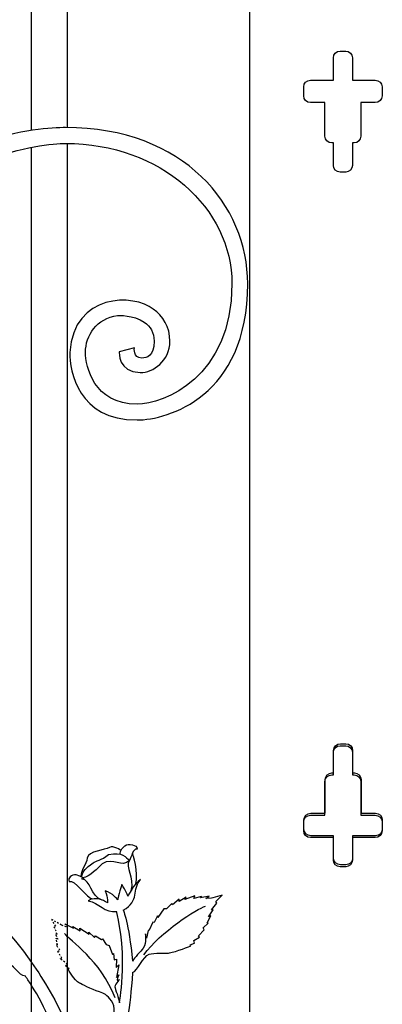
# Model space of a CAD drawing. Units: millimetres. Extents: x 0 to 8410, y 0 to 5940.
# Drawn here: x 5989 to 6151, y 1642 to 2081 of the extents above; entities that cross this region are included whole.
import ezdxf

# ---------------------------------------------------------------- set-up
doc = ezdxf.new("R2010")
doc.units = ezdxf.units.MM
doc.linetypes.add('AI-LINETYPE-34', pattern=[4.233336, 0.705556, -0.705556, 0.705556, -0.705556, 0.705556, -0.705556])
doc.layers.add('YKK_A1', color=4, linetype='Continuous', lineweight=30)

msp = doc.modelspace()

# ---------------------------------------------------------------- linework, layer by layer
at = {"layer": 'YKK_A1'}
for p, q in [((5994.46, 2031.66), (5994.46, 2468.47)), ((6010.46, 2466.45), (6010.46, 2032.91)), ((6092.06, 1795), (6092.06, 2385.72)), ((6132.3, 2067.04), (6134.8, 2067.04)), ((6129.3, 2054.04), (6129.3, 2064.04)), ((6137.79, 2064.04), (6137.79, 2054.04)), ((6119.05, 2054.04), (6129.3, 2054.04)), ((6137.79, 2054.04), (6148.04, 2054.04)), ((6116.05, 2047.04), (6116.05, 2051.04)), ((6151.04, 2051.04), (6151.04, 2047.04)), ((6125.55, 2044.04), (6119.05, 2044.04)), ((6125.55, 2029.05), (6125.55, 2044.04)), ((6148.04, 2044.04), (6141.54, 2044.04)), ((6141.54, 2044.04), (6141.54, 2029.05)), ((6010.46, 2025.85), (6010.46, 1207.66)), ((6129.3, 2026.05), (6128.55, 2026.05)), ((6129.3, 2016.06), (6129.3, 2026.05)), ((6138.55, 2026.05), (6137.79, 2026.05)), ((6137.79, 2026.05), (6137.79, 2016.06)), ((5994.46, 1201.18), (5994.46, 2024.08)), ((6134.8, 2013.05), (6132.3, 2013.05)), ((6092.06, 1331.66), (6092.06, 1795)), ((6132.3, 1757.13), (6134.8, 1757.13)), ((6129.3, 1744.13), (6129.3, 1754.13)), ((6137.79, 1754.13), (6137.79, 1744.13)), ((6128.55, 1744.13), (6129.3, 1744.13)), ((6137.79, 1744.13), (6138.55, 1744.13)), ((6125.55, 1726.14), (6125.55, 1741.14)), ((6141.54, 1741.14), (6141.54, 1726.14)), ((6116.05, 1719.14), (6116.05, 1723.14)), ((6119.05, 1726.14), (6125.55, 1726.14)), ((6141.54, 1726.14), (6148.04, 1726.14)), ((6151.04, 1723.14), (6151.04, 1719.14)), ((6129.3, 1716.14), (6119.05, 1716.14)), ((6129.3, 1706.14), (6129.3, 1716.14)), ((6148.04, 1716.14), (6137.79, 1716.14)), ((6137.79, 1716.14), (6137.79, 1706.14)), ((6134.8, 1703.14), (6132.3, 1703.14))]:
    msp.add_line(p, q, dxfattribs=at)
at = {"layer": 'YKK_A1', "linetype": 'AI-LINETYPE-34'}
for p, q in [((6005.33, 1676.61), (6003.47, 1679.78)), ((6003.47, 1679.78), (6007.41, 1677.48)), ((6004.69, 1676.12), (6005.33, 1676.61)), ((6006.03, 1673.08), (6004.69, 1676.12)), ((6007.41, 1677.48), (6007.9, 1677.18)), ((6007.9, 1677.18), (6010.56, 1676.24)), ((6010.56, 1676.24), (6009.39, 1677.6)), ((6006.47, 1670.64), (6005.22, 1673.25)), ((6005.22, 1673.25), (6006.03, 1673.08)), ((6006.08, 1668.33), (6005.47, 1671.35)), ((6005.47, 1671.35), (6006.47, 1670.64)), ((6007.14, 1666), (6005.52, 1668.36)), ((6005.52, 1668.36), (6006.08, 1668.33)), ((6006.29, 1665.38), (6007.14, 1666)), ((6008.07, 1662.35), (6006.29, 1665.38)), ((6007.39, 1662.12), (6008.07, 1662.35)), ((6010.5, 1659.73), (6007.39, 1662.12)), ((6009.7, 1658.86), (6010.5, 1659.73)), ((6011.39, 1657.7), (6009.7, 1658.86))]:
    msp.add_line(p, q, dxfattribs=at)
at = {"layer": 'YKK_A1'}
for points in [[(6132.42, 1757.99), (6134.92, 1757.99)], [(6129.42, 1744.99), (6129.42, 1754.99)], [(6137.92, 1754.99), (6137.92, 1744.99)], [(6128.67, 1744.99), (6129.42, 1744.99)], [(6137.92, 1744.99), (6138.67, 1744.99)], [(6125.68, 1727), (6125.68, 1742)], [(6141.67, 1742), (6141.67, 1727)], [(6119.18, 1727), (6125.68, 1727)], [(6141.67, 1727), (6148.17, 1727)], [(6116.18, 1720), (6116.18, 1724)], [(6151.17, 1724), (6151.17, 1720)], [(6129.42, 1717), (6119.18, 1717)], [(6129.42, 1707), (6129.42, 1717)], [(6148.17, 1717), (6137.92, 1717)], [(6137.92, 1717), (6137.92, 1707)], [(6134.92, 1704), (6132.42, 1704)]]:
    msp.add_lwpolyline(points, dxfattribs=at)
for points in [[(6129.3, 2064.04), (6129.3, 2065.7), (6130.64, 2067.04), (6132.3, 2067.04)], [(6134.8, 2067.04), (6136.45, 2067.04), (6137.79, 2065.7), (6137.79, 2064.04)], [(6116.05, 2051.04), (6116.05, 2052.7), (6117.39, 2054.04), (6119.05, 2054.04)], [(6148.04, 2054.04), (6149.7, 2054.04), (6151.04, 2052.7), (6151.04, 2051.04)], [(6119.05, 2044.04), (6117.39, 2044.04), (6116.05, 2045.39), (6116.05, 2047.04)], [(6151.04, 2047.04), (6151.04, 2045.39), (6149.7, 2044.04), (6148.04, 2044.04)], [(6128.55, 2026.05), (6126.89, 2026.05), (6125.55, 2027.39), (6125.55, 2029.05)], [(6141.54, 2029.05), (6141.54, 2027.39), (6140.2, 2026.05), (6138.55, 2026.05)], [(6132.3, 2013.05), (6130.64, 2013.05), (6129.3, 2014.39), (6129.3, 2016.06)], [(6137.79, 2016.06), (6137.79, 2014.39), (6136.45, 2013.05), (6134.8, 2013.05)], [(6033.69, 1932.89), (6033.69, 1932.89), (6033, 1923.66), (6043.1, 1923.66)], [(6040.48, 1934.7), (6040.48, 1934.7), (6033.69, 1932.89), (6033.69, 1932.89)], [(6129.3, 1754.13), (6129.3, 1755.78), (6130.64, 1757.13), (6132.3, 1757.13)], [(6134.8, 1757.13), (6136.45, 1757.13), (6137.79, 1755.78), (6137.79, 1754.13)], [(6125.55, 1741.14), (6125.55, 1742.79), (6126.89, 1744.13), (6128.55, 1744.13)], [(6138.55, 1744.13), (6140.2, 1744.13), (6141.54, 1742.79), (6141.54, 1741.14)], [(6116.05, 1723.14), (6116.05, 1724.8), (6117.39, 1726.14), (6119.05, 1726.14)], [(6148.04, 1726.14), (6149.7, 1726.14), (6151.04, 1724.8), (6151.04, 1723.14)], [(6119.05, 1716.14), (6117.39, 1716.14), (6116.05, 1717.49), (6116.05, 1719.14)], [(6151.04, 1719.14), (6151.04, 1717.49), (6149.7, 1716.14), (6148.04, 1716.14)], [(6041.04, 1695.46), (6042.57, 1700.29), (6039.62, 1709.22), (6039.62, 1709.22)], [(6038.21, 1706), (6036.11, 1702.64), (6040.58, 1698.7), (6038.9, 1692.4)], [(6038.21, 1706), (6036.11, 1702.64), (6040.58, 1698.7), (6038.9, 1692.4)], [(6132.3, 1703.14), (6130.64, 1703.14), (6129.3, 1704.49), (6129.3, 1706.14)], [(6137.79, 1706.14), (6137.79, 1704.49), (6136.45, 1703.14), (6134.8, 1703.14)], [(6026.11, 1688.21), (6020.53, 1690.28), (6021.25, 1697.11), (6016.91, 1697.77)], [(6060.47, 1688.74), (6060.47, 1688.74), (6057.48, 1686.19), (6057.48, 1686.19)], [(6063.55, 1689.58), (6063.55, 1689.58), (6060.45, 1687.7), (6060.45, 1687.7)], [(6060.45, 1687.7), (6060.45, 1687.7), (6060.47, 1688.74), (6060.47, 1688.74)], [(6067.48, 1690.12), (6067.48, 1690.12), (6063.04, 1688.55), (6063.04, 1688.55)], [(6063.04, 1688.55), (6063.04, 1688.55), (6063.55, 1689.58), (6063.55, 1689.58)], [(6066.97, 1688.99), (6066.97, 1688.99), (6067.48, 1690.12), (6067.48, 1690.12)], [(6070.41, 1689.89), (6070.41, 1689.89), (6066.97, 1688.99), (6066.97, 1688.99)], [(6073.85, 1690), (6073.85, 1690), (6069.91, 1689.22), (6069.91, 1689.22)], [(6069.91, 1689.22), (6069.91, 1689.22), (6070.41, 1689.89), (6070.41, 1689.89)], [(6072.35, 1688.9), (6072.35, 1688.9), (6073.85, 1690), (6073.85, 1690)], [(6074.93, 1689.06), (6074.93, 1689.06), (6072.35, 1688.9), (6072.35, 1688.9)], [(6075.45, 1689.21), (6075.45, 1689.21), (6074.93, 1689.06), (6074.93, 1689.06)], [(6074.95, 1683.99), (6074.95, 1683.99), (6077.21, 1686.86), (6077.21, 1686.86)], [(6079.61, 1690.44), (6079.61, 1690.44), (6075.45, 1689.21), (6075.45, 1689.21)], [(6076.86, 1687.6), (6076.86, 1687.6), (6079.61, 1690.44), (6079.61, 1690.44)], [(6077.21, 1686.86), (6077.21, 1686.86), (6076.86, 1687.6), (6076.86, 1687.6)], [(6035.48, 1683.82), (6035.48, 1683.82), (6037.93, 1678.29), (6039.64, 1661.04)], [(6044.66, 1663.79), (6052.04, 1674.04), (6068.53, 1684.54), (6072.22, 1685.49)], [(6053.64, 1684.4), (6053.64, 1684.4), (6050.87, 1680.51), (6050.87, 1680.51)], [(6054.87, 1684.41), (6054.87, 1684.41), (6053.64, 1684.4), (6053.64, 1684.4)], [(6057.25, 1686.72), (6057.25, 1686.72), (6054.87, 1684.41), (6054.87, 1684.41)], [(6057.48, 1686.19), (6057.48, 1686.19), (6057.25, 1686.72), (6057.25, 1686.72)], [(6073.52, 1680.73), (6073.52, 1680.73), (6075.68, 1683.92), (6075.68, 1683.92)], [(6075.68, 1683.92), (6075.68, 1683.92), (6074.95, 1683.99), (6074.95, 1683.99)], [(6048.74, 1678.48), (6048.74, 1678.48), (6047.13, 1674.92), (6047.13, 1674.92)], [(6049.35, 1678.26), (6049.35, 1678.26), (6048.74, 1678.48), (6048.74, 1678.48)], [(6050.76, 1681.18), (6050.76, 1681.18), (6049.35, 1678.26), (6049.35, 1678.26)], [(6050.87, 1680.51), (6050.87, 1680.51), (6050.76, 1681.18), (6050.76, 1681.18)], [(6072.98, 1678.09), (6072.98, 1678.09), (6074.64, 1681.18), (6074.64, 1681.18)], [(6073.47, 1677.95), (6073.47, 1677.95), (6072.98, 1678.09), (6072.98, 1678.09)], [(6074.64, 1681.18), (6074.64, 1681.18), (6073.52, 1680.73), (6073.52, 1680.73)], [(6009.39, 1677.6), (6009.39, 1677.6), (6013.26, 1675.74), (6013.26, 1675.74)], [(6013.26, 1675.74), (6013.26, 1675.74), (6012.97, 1676.44), (6012.97, 1676.44)], [(6012.97, 1676.44), (6012.97, 1676.44), (6016.28, 1674.62), (6016.28, 1674.62)], [(6016.28, 1674.62), (6016.28, 1674.62), (6016.15, 1675.7), (6016.15, 1675.7)], [(6016.15, 1675.7), (6016.15, 1675.7), (6020.26, 1673.04), (6020.26, 1673.04)], [(6020.26, 1673.04), (6020.26, 1673.04), (6020.1, 1674.02), (6020.1, 1674.02)], [(6020.1, 1674.02), (6020.1, 1674.02), (6022.68, 1671.53), (6022.68, 1671.53)], [(6046.65, 1674.7), (6046.65, 1674.7), (6045.83, 1671.34), (6045.83, 1671.34)], [(6047.13, 1674.92), (6047.13, 1674.92), (6046.65, 1674.7), (6046.65, 1674.7)], [(6069.06, 1672.25), (6069.06, 1672.25), (6071.69, 1674.96), (6071.69, 1674.96)], [(6071.22, 1675.9), (6071.22, 1675.9), (6073.47, 1677.95), (6073.47, 1677.95)], [(6071.69, 1674.96), (6071.69, 1674.96), (6071.22, 1675.9), (6071.22, 1675.9)], [(6031.83, 1644.69), (6025.43, 1661.44), (6011.56, 1670.16), (6009.27, 1673.41)], [(6022.68, 1671.53), (6022.68, 1671.53), (6023.04, 1672.38), (6023.04, 1672.38)], [(6023.04, 1672.38), (6023.04, 1672.38), (6025.82, 1670.65), (6025.82, 1670.65)], [(6025.82, 1670.65), (6025.82, 1670.65), (6026.26, 1671.02), (6026.26, 1671.02)], [(6026.26, 1671.02), (6026.26, 1671.02), (6027.92, 1668.39), (6027.92, 1668.39)], [(6045.83, 1671.34), (6045.83, 1671.34), (6045.38, 1673.14), (6045.38, 1673.14)], [(6066.94, 1670.22), (6066.94, 1670.22), (6069.54, 1671.78), (6069.54, 1671.78)], [(6067.28, 1669.03), (6067.28, 1669.03), (6066.94, 1670.22), (6066.94, 1670.22)], [(6069.54, 1671.78), (6069.54, 1671.78), (6069.06, 1672.25), (6069.06, 1672.25)], [(6027.92, 1668.39), (6027.92, 1668.39), (6029.21, 1668), (6029.21, 1668)], [(6029.21, 1668), (6029.21, 1668), (6030.71, 1663.97), (6030.71, 1663.97)], [(6065.43, 1668.32), (6065.43, 1668.32), (6067.28, 1669.03), (6067.28, 1669.03)], [(6065.66, 1667.79), (6065.66, 1667.79), (6065.43, 1668.32), (6065.43, 1668.32)], [(5994.58, 1660.46), (6000.16, 1652.56), (6005.77, 1643.07), (6010.58, 1631.79)], [(6030.71, 1663.97), (6030.71, 1663.97), (6031.07, 1664.48), (6031.07, 1664.48)], [(6031.07, 1664.48), (6031.07, 1664.48), (6031.49, 1661.67), (6031.49, 1661.67)], [(6031.49, 1661.67), (6031.49, 1661.67), (6032.41, 1661.94), (6032.41, 1661.94)], [(6032.41, 1661.94), (6032.41, 1661.94), (6032.29, 1658.2), (6032.29, 1658.2)], [(6010.95, 1657.35), (6010.95, 1657.35), (6011.39, 1657.7), (6011.39, 1657.7)], [(6032.29, 1658.2), (6032.29, 1658.2), (6033.55, 1659.44), (6033.55, 1659.44)], [(6033.55, 1659.44), (6033.55, 1659.44), (6032.49, 1653.77), (6032.49, 1653.77)], [(5994.58, 1650.15), (5993.7, 1651.51), (5992.77, 1652.89), (5991.77, 1654.32)], [(6032.49, 1653.77), (6032.49, 1653.77), (6033.55, 1654.93), (6033.55, 1654.93)], [(6039.65, 1655.91), (6038.45, 1638.96), (6036.97, 1632.22), (6033.32, 1621.65)], [(6010.58, 1609.84), (6004.54, 1631.23), (6001.06, 1640.13), (5994.58, 1650.15)]]:
    msp.add_open_spline(points, degree=3, dxfattribs=at)
for points, knots in [([(6009.77, 2032.91), (6009.77, 2032.91), (6009.77, 2032.91), (6009.77, 2032.91), (5998.3, 2032.91), (5948.77, 2030.28), (5924.27, 1982.06)], [109, 109, 109, 109, 110, 110, 110, 111, 111, 111, 111]), ([(6091.06, 1963.17), (6091.06, 1963.17), (6091.06, 1963.17), (6091.06, 1963.17), (6091.06, 1998.09), (6062.83, 2032.91), (6009.77, 2032.91)], [107, 107, 107, 107, 108, 108, 108, 109, 109, 109, 109]), ([(5930.36, 1978.54), (5930.36, 1978.54), (5930.36, 1978.54), (5930.36, 1978.54), (5951.12, 2020.29), (5999.03, 2025.85), (6009.77, 2025.85)], [77, 77, 77, 77, 78, 78, 78, 79, 79, 79, 79]), ([(6009.77, 2025.85), (6009.77, 2025.85), (6009.77, 2025.85), (6009.77, 2025.85), (6052.25, 2025.85), (6084.04, 1996.91), (6084.04, 1963.17)], [79, 79, 79, 79, 80, 80, 80, 81, 81, 81, 81]), ([(6048.84, 1951.88), (6048.84, 1951.88), (6048.84, 1951.88), (6048.84, 1951.88), (6040.5, 1958.83), (6013.3, 1959.17), (6011.61, 1932.59)], [101, 101, 101, 101, 102, 102, 102, 103, 103, 103, 103]), ([(6084.04, 1963.17), (6084.04, 1963.17), (6084.04, 1963.17), (6084.04, 1963.17), (6084.04, 1921.34), (6053.43, 1909.53), (6041.64, 1909.53)], [81, 81, 81, 81, 82, 82, 82, 83, 83, 83, 83]), ([(6041.64, 1902.47), (6041.64, 1902.47), (6041.64, 1902.47), (6041.64, 1902.47), (6055.19, 1902.47), (6091.06, 1912.82), (6091.06, 1963.17)], [105, 105, 105, 105, 106, 106, 106, 107, 107, 107, 107]), ([(6056.3, 1937.6), (6056.3, 1937.6), (6056.3, 1937.6), (6056.3, 1937.6), (6056.35, 1943.89), (6053.19, 1948.96), (6048.84, 1951.88)], [99, 99, 99, 99, 100, 100, 100, 101, 101, 101, 101]), ([(6018.62, 1932.59), (6018.62, 1932.59), (6018.62, 1932.59), (6018.62, 1932.59), (6018.62, 1940.16), (6023.59, 1947.8), (6032.91, 1949.02)], [85, 85, 85, 85, 86, 86, 86, 87, 87, 87, 87]), ([(6032.91, 1949.02), (6032.91, 1949.02), (6032.91, 1949.02), (6032.91, 1949.02), (6033.24, 1949.04), (6040.05, 1949.49), (6044.87, 1946.07)], [87, 87, 87, 87, 88, 88, 88, 89, 89, 89, 89]), ([(6044.87, 1946.07), (6044.87, 1946.07), (6044.87, 1946.07), (6044.87, 1946.07), (6047.62, 1944.08), (6049.21, 1941.66), (6049.27, 1937.6)], [89, 89, 89, 89, 90, 90, 90, 91, 91, 91, 91]), ([(6043.1, 1923.66), (6043.1, 1923.66), (6043.1, 1923.66), (6043.1, 1923.66), (6048.79, 1923.52), (6056.3, 1928.69), (6056.3, 1937.6)], [97, 97, 97, 97, 98, 98, 98, 99, 99, 99, 99]), ([(6049.27, 1937.6), (6049.27, 1937.6), (6049.27, 1937.6), (6049.27, 1937.6), (6049.27, 1930.75), (6045.99, 1930.2), (6043.76, 1930.06)], [91, 91, 91, 91, 92, 92, 92, 93, 93, 93, 93]), ([(6043.76, 1930.06), (6043.76, 1930.06), (6043.76, 1930.06), (6043.76, 1930.06), (6039.76, 1930.06), (6040.48, 1934.7), (6040.48, 1934.7)], [93, 93, 93, 93, 94, 94, 94, 95, 95, 95, 95]), ([(6011.61, 1932.59), (6011.61, 1932.59), (6011.61, 1932.59), (6011.61, 1932.59), (6011.61, 1924.13), (6015.21, 1902.47), (6041.64, 1902.47)], [103, 103, 103, 103, 104, 104, 104, 105, 105, 105, 105]), ([(6041.64, 1909.53), (6041.64, 1909.53), (6041.64, 1909.53), (6041.64, 1909.53), (6022.26, 1909.53), (6018.62, 1926.38), (6018.62, 1932.59)], [83, 83, 83, 83, 84, 84, 84, 85, 85, 85, 85]), ([(6129.42, 1754.99), (6129.42, 1756.64), (6130.77, 1757.99), (6132.42, 1757.99), (6132.42, 1757.99), (6132.42, 1757.99), (6132.42, 1757.99)], [0, 0, 0, 0, 1, 1, 1, 2, 2, 2, 2]), ([(6134.92, 1757.99), (6136.58, 1757.99), (6137.92, 1756.64), (6137.92, 1754.99), (6137.92, 1754.99), (6137.92, 1754.99), (6137.92, 1754.99)], [0, 0, 0, 0, 1, 1, 1, 2, 2, 2, 2]), ([(6125.68, 1742), (6125.68, 1743.65), (6127.02, 1744.99), (6128.67, 1744.99), (6128.67, 1744.99), (6128.67, 1744.99), (6128.67, 1744.99)], [0, 0, 0, 0, 1, 1, 1, 2, 2, 2, 2]), ([(6138.67, 1744.99), (6140.33, 1744.99), (6141.67, 1743.65), (6141.67, 1742), (6141.67, 1742), (6141.67, 1742), (6141.67, 1742)], [0, 0, 0, 0, 1, 1, 1, 2, 2, 2, 2]), ([(6116.18, 1724), (6116.18, 1725.66), (6117.52, 1727), (6119.18, 1727), (6119.18, 1727), (6119.18, 1727), (6119.18, 1727)], [0, 0, 0, 0, 1, 1, 1, 2, 2, 2, 2]), ([(6148.17, 1727), (6149.83, 1727), (6151.17, 1725.66), (6151.17, 1724), (6151.17, 1724), (6151.17, 1724), (6151.17, 1724)], [0, 0, 0, 0, 1, 1, 1, 2, 2, 2, 2]), ([(5934.93, 1721.18), (5947.6, 1708.84), (5959.59, 1698.76), (5970.06, 1688.34), (5975.22, 1683.19), (5984.86, 1674.24), (5994.58, 1660.46)], [0, 0, 0, 0, 1, 1, 1, 2, 2, 2, 2]), ([(6119.18, 1717), (6117.52, 1717), (6116.18, 1718.34), (6116.18, 1720), (6116.18, 1720), (6116.18, 1720), (6116.18, 1720)], [0, 0, 0, 0, 1, 1, 1, 2, 2, 2, 2]), ([(6151.17, 1720), (6151.17, 1718.34), (6149.83, 1717), (6148.17, 1717), (6148.17, 1717), (6148.17, 1717), (6148.17, 1717)], [0, 0, 0, 0, 1, 1, 1, 2, 2, 2, 2]), ([(6034.15, 1708.71), (6034.15, 1708.71), (6033.95, 1710.75), (6036.19, 1712.53), (6037.7, 1713.71), (6041.82, 1712.96), (6041.74, 1711.04), (6039.61, 1711.31), (6039.34, 1707.52), (6038.21, 1706)], [0, 0, 0, 0, 1, 1, 1, 2, 2, 2, 3, 3, 3, 3]), ([(6034.49, 1710.39), (6034.49, 1710.39), (6031.18, 1712.83), (6029.3, 1711.7), (6027.42, 1710.58), (6019.9, 1710.16), (6019.41, 1707.06), (6018.96, 1704.19), (6016.53, 1701.43), (6016.56, 1698.8)], [0, 0, 0, 0, 1, 1, 1, 2, 2, 2, 3, 3, 3, 3]), ([(6016.77, 1698.68), (6017.66, 1701.21), (6018.54, 1702.52), (6022.08, 1704.9), (6023.23, 1705.67), (6025.63, 1705.97), (6028.89, 1708.54), (6035.29, 1709.96), (6036.67, 1707.22), (6038.21, 1706), (6034.86, 1702.26), (6031.16, 1707.59), (6026.05, 1704.46), (6024.42, 1702.69), (6020.4, 1698.61), (6017.39, 1698.22)], [0, 0, 0, 0, 1, 1, 1, 2, 2, 2, 3, 3, 3, 4, 4, 4, 5, 5, 5, 5]), ([(6132.42, 1704), (6130.77, 1704), (6129.42, 1705.35), (6129.42, 1707), (6129.42, 1707), (6129.42, 1707), (6129.42, 1707)], [0, 0, 0, 0, 1, 1, 1, 2, 2, 2, 2]), ([(6137.92, 1707), (6137.92, 1705.35), (6136.58, 1704), (6134.92, 1704), (6134.92, 1704), (6134.92, 1704), (6134.92, 1704)], [0, 0, 0, 0, 1, 1, 1, 2, 2, 2, 2]), ([(6018.18, 1697.34), (6018.18, 1697.34), (6017.16, 1699.14), (6014.4, 1699.49), (6012.55, 1699.72), (6010.46, 1698.14), (6011.4, 1696.5), (6013.42, 1698.09), (6019.86, 1688.51), (6021.69, 1688.79)], [0, 0, 0, 0, 1, 1, 1, 2, 2, 2, 3, 3, 3, 3]), ([(6035.48, 1683.82), (6042.91, 1687.8), (6039.31, 1693.19), (6043.17, 1697.38), (6040.28, 1695.67), (6037.57, 1689.98), (6037.57, 1689.98), (6037.57, 1689.98), (6036.72, 1692.5), (6034.82, 1695.19), (6033.44, 1690.92), (6032.98, 1688.43), (6032.98, 1688.43), (6032.98, 1688.43), (6030.67, 1691.43), (6027.45, 1692.43), (6028.6, 1688.99), (6028.49, 1687.05), (6028.49, 1687.05), (6028.49, 1687.05), (6023.02, 1690.56), (6019.85, 1687.92), (6024.56, 1686.99), (6027.33, 1682.41), (6032.47, 1683.18)], [0, 0, 0, 0, 1, 1, 1, 2, 2, 2, 3, 3, 3, 4, 4, 4, 5, 5, 5, 6, 6, 6, 7, 7, 7, 8, 8, 8, 8]), ([(6033.77, 1642.45), (6034.33, 1645.65), (6035.21, 1651.43), (6035.21, 1660.19), (6035.21, 1672.82), (6032.47, 1683.18), (6032.47, 1683.18)], [0, 0, 0, 0, 1, 1, 1, 2, 2, 2, 2]), ([(6045.38, 1673.14), (6045.38, 1673.14), (6045.97, 1669.4), (6044.44, 1666.88), (6043.43, 1665.24), (6040.3, 1662.67), (6039.64, 1661.04)], [43, 43, 43, 43, 44, 44, 44, 45, 45, 45, 45]), ([(6039.65, 1655.91), (6041.94, 1656.64), (6044.4, 1663.21), (6047.04, 1664.12), (6048.94, 1664.78), (6055.35, 1664.52), (6056.21, 1664.69), (6058.79, 1665.19), (6065.66, 1667.79), (6065.66, 1667.79)], [0, 0, 0, 0, 1, 1, 1, 2, 2, 2, 3, 3, 3, 3]), ([(5991.77, 1654.32), (5988.96, 1654.32), (5986.09, 1660.27), (5983.14, 1660.27), (5980.1, 1660.27), (5979.49, 1659.81), (5978.73, 1658.06), (5977.39, 1654.96), (5976.88, 1651.35), (5975.53, 1649.37), (5974.1, 1647.26), (5968.87, 1646.1), (5968.87, 1646.1)], [0, 0, 0, 0, 1, 1, 1, 2, 2, 2, 3, 3, 3, 4, 4, 4, 4]), ([(6032.03, 1634.5), (6030.94, 1635.59), (6032.28, 1640.89), (6030.3, 1643.38), (6028.2, 1646.03), (6026.91, 1646.69), (6024.92, 1647.29), (6021.02, 1648.47), (6016.8, 1650.81), (6015.96, 1651.22), (6013.42, 1652.45), (6010.95, 1657.35), (6010.95, 1657.35)], [0, 0, 0, 0, 1, 1, 1, 2, 2, 2, 3, 3, 3, 4, 4, 4, 4]), ([(6033.55, 1654.93), (6033.55, 1654.93), (6031.85, 1651.53), (6033.46, 1652.71), (6034.49, 1653.46), (6031.77, 1650.88), (6031.77, 1649.62), (6031.77, 1648.51), (6033.6, 1644.47), (6033.77, 1642.45)], [20, 20, 20, 20, 21, 21, 21, 22, 22, 22, 23, 23, 23, 23])]:
    msp.add_open_spline(points, degree=3, knots=knots, dxfattribs=at)

doc.saveas('drawing.dxf')
